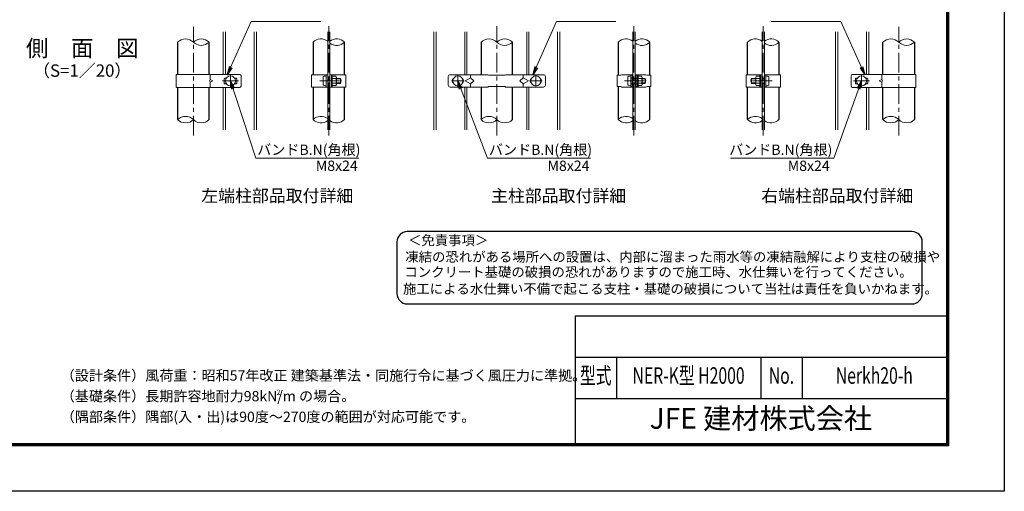
# Model space of a CAD drawing. Units: millimetres. Extents: x 0 to 8400, y 0 to 5940.
# Drawn here: x 3628 to 8400, y 0 to 2283 of the extents above; entities that cross this region are included whole.
import ezdxf
from ezdxf.enums import TextEntityAlignment as Align

# ---------------------------------------------------------------- set-up
doc = ezdxf.new("R2010")
doc.units = ezdxf.units.MM
doc.header["$LTSCALE"] = 3
doc.header["$MEASUREMENT"] = 0
doc.linetypes.add('CENTER', pattern=[50.8, 31.75, -6.35, 6.35, -6.35])
for name, color, linetype, lineweight in [('D-BMK', 2, 'CENTER', 13), ('D-STR-DIM', 7, 'Continuous', 13), ('D-STR-TXT', 7, 'Continuous', 13), ('D-STR2', 7, 'Continuous', 13), ('D-STR3', 3, 'Continuous', 13)]:
    doc.layers.add(name, color=color, linetype=linetype, lineweight=lineweight)
for name, color, linetype in [('D-STR1', 1, 'Continuous'), ('D-TTL', 2, 'Continuous'), ('D-TTL-TXT', 7, 'Continuous')]:
    doc.layers.add(name, color=color, linetype=linetype)
doc.styles.add('ROMANSE', font='Romans.shx', dxfattribs={"width": 0.7, "bigfont": 'EXTFONT.SHX'})
doc.styles.add('ゴシック', font='txt')
doc.dimstyles.new('STYLE', dxfattribs={"dimscale": 20, "dimtxt": 2.5, "dimasz": 2, "dimexe": 1, "dimexo": 1, "dimgap": 0.8, "dimtad": 1, "dimdsep": 46, "dimtxsty": 'ゴシック', "dimblk": 'OPEN', "dimcen": 1e-08, "dimclrd": 256, "dimclre": 256, "dimclrt": 256, "dimadec": 0, "dimazin": 2, "dimtfac": 1, "dimtmove": 2, "dimatfit": 3, "dimldrblk": 'OPEN', "dimfxl": 0, "dimtolj": 1, "dimtzin": 0, "dimlwd": -1, "dimlwe": -1, "dimarcsym": 0})

# ---------------------------------------------------------------- blocks, each defined once
blk = doc.blocks.new('_Open')
at = {"color": 0, "linetype": 'ByBlock', "lineweight": -2}
for p, q in [((-1, 0.17), (0, 0)), ((-1, -0.17), (0, 0)), ((0, 0), (-1, 0))]:
    blk.add_line(p, q, dxfattribs=at)

msp = doc.modelspace()

# ---------------------------------------------------------------- linework, layer by layer
at = {"layer": 'D-BMK'}
for p, q in [((4470.013, 1722.985), (4470.013, 2249.485)), ((5126.432, 1722.985), (5126.432, 2251.353)), ((5940.75, 1722.985), (5940.75, 2251.353)), ((6605.358, 1722.985), (6605.358, 2251.353)), ((7231.716, 1722.985), (7231.716, 2251.353)), ((7888.136, 1722.985), (7888.136, 2249.485)), ((4650.013, 2017.169), (4650.013, 1957.169)), ((5751.75, 1957.169), (5751.75, 2017.169)), ((6129.75, 1957.169), (6129.75, 2017.169)), ((7708.136, 2017.169), (7708.136, 1957.169)), ((4611.013, 1987.169), (4689.013, 1987.169)), ((5083.172, 1987.169), (5190.392, 1987.169)), ((5721.75, 1987.169), (5781.75, 1987.169)), ((6099.75, 1987.169), (6159.75, 1987.169)), ((6559.356, 1987.169), (6666.576, 1987.169)), ((7274.976, 1987.169), (7167.756, 1987.169)), ((7747.136, 1987.169), (7669.136, 1987.169))]:
    msp.add_line(p, q, dxfattribs=at)
at = {"layer": 'D-STR-DIM'}
for centre, start, end in [((4431.913, 2136.327), 45.181459, 134.818541), ((4508.113, 2136.327), 45.181459, 134.818541), ((4508.113, 2213.011), 225.181459, 314.818541), ((5088.332, 2136.327), 52.773904, 134.818541), ((5164.532, 2136.327), 45.181459, 127.226096), ((5164.532, 2213.011), 232.773904, 314.818541), ((5902.65, 2136.327), 45.181459, 134.818541), ((5978.85, 2136.327), 45.181459, 134.818541), ((5978.85, 2213.011), 225.181459, 314.818541), ((6567.258, 2136.327), 52.773904, 134.818541), ((6643.458, 2136.327), 45.181459, 127.226096), ((6643.458, 2213.011), 232.773904, 314.818541), ((7193.616, 2136.327), 52.773904, 134.818541), ((7269.816, 2136.327), 45.181459, 127.226096), ((7269.816, 2213.011), 232.773904, 314.818541), ((7850.036, 2136.327), 45.181459, 134.818541), ((7926.236, 2136.327), 45.181459, 134.818541), ((7926.236, 2213.011), 225.181459, 314.818541), ((4431.913, 1761.327), 45.181459, 134.818541), ((5088.332, 1761.327), 52.773904, 134.818541), ((5902.65, 1761.327), 45.181459, 134.818541), ((6567.258, 1761.327), 52.773904, 134.818541), ((7193.616, 1761.327), 52.773904, 134.818541), ((7850.036, 1761.327), 45.181459, 134.818541), ((4431.913, 1838.011), 225.181459, 314.818541), ((4508.113, 1838.011), 225.181459, 314.818541), ((5088.332, 1838.011), 225.181459, 307.226096), ((5164.532, 1838.011), 232.773904, 314.818541), ((5902.65, 1838.011), 225.181459, 314.818541), ((5978.85, 1838.011), 225.181459, 314.818541), ((6567.258, 1838.011), 225.181459, 307.226096), ((6643.458, 1838.011), 232.773904, 314.818541), ((7193.616, 1838.011), 225.181459, 307.226096), ((7269.816, 1838.011), 232.773904, 314.818541), ((7850.036, 1838.011), 225.181459, 314.818541), ((7926.236, 1838.011), 225.181459, 314.818541)]:
    msp.add_arc(centre, 54.053, start, end, dxfattribs=at)
at = {"layer": 'D-STR1'}
for p, q in [((4393.813, 2174.669), (4393.813, 2018.669)), ((4546.213, 2018.669), (4546.213, 2174.669)), ((5050.232, 2174.669), (5050.232, 2017.169)), ((5202.632, 2017.169), (5202.632, 2174.669)), ((5864.55, 2174.669), (5864.55, 2017.169)), ((6016.95, 2017.169), (6016.95, 2174.669)), ((6529.158, 2174.669), (6529.158, 2014.169)), ((6681.558, 2014.169), (6681.558, 2174.669)), ((7155.516, 2017.169), (7155.516, 2174.669)), ((7307.916, 2174.669), (7307.916, 2017.169)), ((7811.936, 2018.669), (7811.936, 2174.669)), ((7964.336, 2174.669), (7964.336, 2018.669)), ((5050.232, 1957.169), (5050.232, 1799.669)), ((5202.632, 1799.669), (5202.632, 1957.169)), ((5864.55, 1957.169), (5864.55, 1799.669)), ((6016.95, 1799.669), (6016.95, 1957.169)), ((6529.158, 1960.169), (6529.158, 1799.669)), ((6681.558, 1799.669), (6681.558, 1960.169)), ((7155.516, 1799.669), (7155.516, 1957.169)), ((7307.916, 1957.169), (7307.916, 1799.669)), ((4393.813, 1955.669), (4393.813, 1799.669)), ((4546.213, 1799.669), (4546.213, 1955.669)), ((7811.936, 1799.669), (7811.936, 1955.669)), ((7964.336, 1955.669), (7964.336, 1799.669))]:
    msp.add_line(p, q, dxfattribs=at)
at = {"layer": 'D-STR2'}
for p, q in [((4614.613, 2018.669), (4614.613, 2224.669)), ((4625.413, 2018.669), (4625.413, 2224.669)), ((4764.613, 1749.669), (4764.613, 2224.669)), ((4775.413, 1749.669), (4775.413, 2224.669)), ((5121.032, 1749.669), (5121.032, 2224.669)), ((5131.832, 1749.669), (5131.832, 2224.669)), ((5635.35, 1749.669), (5635.35, 2224.669)), ((5646.15, 1749.669), (5646.15, 2224.669)), ((5785.35, 2018.669), (5785.35, 2224.669)), ((5796.15, 2018.669), (5796.15, 2224.669)), ((6085.35, 2018.669), (6085.35, 2224.669)), ((6096.15, 2018.669), (6096.15, 2224.669)), ((6235.35, 1749.669), (6235.35, 2224.669)), ((6246.15, 1749.669), (6246.15, 2224.669)), ((6599.958, 1749.669), (6599.958, 2224.669)), ((6610.758, 1749.669), (6610.758, 2224.669)), ((7226.316, 1749.669), (7226.316, 2224.669)), ((7237.116, 1749.669), (7237.116, 2224.669)), ((7582.736, 1749.669), (7582.736, 2224.669)), ((7593.536, 1749.669), (7593.536, 2224.669)), ((7732.736, 2018.669), (7732.736, 2224.669)), ((7743.536, 2018.669), (7743.536, 2224.669)), ((4614.613, 1749.669), (4614.613, 1955.669)), ((4625.413, 1749.669), (4625.413, 1955.669)), ((5785.35, 1749.669), (5785.35, 1955.669)), ((5796.15, 1749.669), (5796.15, 1955.669)), ((6085.35, 1749.669), (6085.35, 1955.669)), ((6096.15, 1749.669), (6096.15, 1955.669)), ((7732.736, 1749.669), (7732.736, 1955.669)), ((7743.536, 1749.669), (7743.536, 1955.669))]:
    msp.add_line(p, q, dxfattribs=at)
at = {"layer": 'D-STR3'}
for p, q in [((4386.913, 2018.669), (4694.979, 2018.669)), ((4386.913, 2018.669), (4386.913, 1955.669)), ((4551.715, 2018.669), (4551.715, 1993.169)), ((4700.979, 2012.669), (4700.979, 1961.669)), ((5043.332, 2017.169), (5121.032, 2017.169)), ((5043.332, 2017.169), (5043.332, 1957.169)), ((5099.732, 2006.669), (5099.732, 1967.669)), ((5114.132, 1957.169), (5114.132, 2017.169)), ((5114.132, 2011.169), (5114.132, 1963.169)), ((5121.032, 1957.169), (5121.032, 2017.169)), ((5131.832, 1957.169), (5131.832, 2017.169)), ((5131.832, 2017.169), (5209.532, 2017.169)), ((5138.732, 1957.169), (5138.732, 2017.169)), ((5138.732, 2014.169), (5138.732, 1960.169)), ((5143.532, 2014.169), (5138.732, 2014.169)), ((5143.532, 2014.169), (5143.532, 1960.169)), ((5143.532, 2009.669), (5143.532, 1964.669)), ((5143.532, 2009.669), (5160.932, 2009.669)), ((5163.032, 2004.503), (5163.032, 1969.867)), ((5209.532, 2017.169), (5209.532, 1957.169)), ((5705.25, 2008.169), (5705.25, 1966.169)), ((5714.25, 2017.169), (5897.25, 2017.169)), ((5813.25, 2017.169), (5813.25, 2002.169)), ((5900.25, 2014.169), (5897.25, 2017.169)), ((5900.25, 2014.169), (5981.25, 2014.169)), ((5981.25, 2014.169), (5984.25, 2017.169)), ((5984.25, 2017.169), (6167.25, 2017.169)), ((6068.25, 2017.169), (6068.25, 2002.169)), ((6176.25, 2008.169), (6176.25, 1966.169)), ((6523.158, 1960.169), (6523.158, 2014.169)), ((6523.158, 2014.169), (6541.187, 2014.169)), ((6541.187, 2014.169), (6547.187, 2017.169)), ((6547.187, 2017.169), (6599.316, 2017.169)), ((6575.916, 2006.669), (6575.916, 1967.669)), ((6596.315, 2017.169), (6590.316, 2011.169)), ((6590.316, 1963.169), (6590.316, 2011.169)), ((6590.316, 2011.169), (6590.316, 1963.169)), ((6596.315, 2017.169), (6599.314, 2014.17)), ((6599.314, 2014.169), (6596.315, 2008.683)), ((6596.315, 1965.655), (6596.315, 2008.683)), ((6597.838, 2011.469), (6599.316, 2011.469)), ((6599.314, 1962.869), (6599.314, 2011.469)), ((6599.316, 2011.469), (6599.316, 2017.169)), ((6663.529, 2017.169), (6611.4, 2017.169)), ((6611.4, 2011.469), (6611.4, 2017.169)), ((6612.878, 2011.469), (6611.4, 2011.469)), ((6614.401, 2017.169), (6611.402, 2014.17)), ((6611.402, 2014.169), (6614.401, 2008.683)), ((6611.402, 1962.869), (6611.402, 2011.469)), ((6614.401, 2017.169), (6620.4, 2011.169)), ((6614.401, 1965.655), (6614.401, 2008.683)), ((6620.4, 2014.169), (6620.4, 1960.169)), ((6625.2, 2014.169), (6620.4, 2014.169)), ((6620.4, 1963.169), (6620.4, 2011.169)), ((6625.2, 2014.169), (6625.2, 1960.169)), ((6625.2, 2009.669), (6625.2, 1964.669)), ((6625.2, 2009.669), (6642.6, 2009.669)), ((6644.7, 2004.503), (6644.7, 1969.867)), ((6669.529, 2014.169), (6663.529, 2017.169)), ((6687.558, 2014.169), (6669.529, 2014.169)), ((6687.558, 1960.169), (6687.558, 2014.169)), ((7226.316, 2017.169), (7148.616, 2017.169)), ((7148.616, 2017.169), (7148.616, 1957.169)), ((7195.116, 2004.503), (7195.116, 1969.867)), ((7214.616, 2009.669), (7197.216, 2009.669)), ((7214.616, 2014.169), (7214.616, 1960.169)), ((7214.616, 2014.169), (7219.416, 2014.169)), ((7214.616, 2009.669), (7214.616, 1964.669)), ((7219.416, 1957.169), (7219.416, 2017.169)), ((7219.416, 2014.169), (7219.416, 1960.169)), ((7226.316, 1957.169), (7226.316, 2017.169)), ((7314.816, 2017.169), (7237.116, 2017.169)), ((7237.116, 1957.169), (7237.116, 2017.169)), ((7244.016, 1957.169), (7244.016, 2017.169)), ((7244.016, 2011.169), (7244.016, 1963.169)), ((7258.416, 2006.669), (7258.416, 1967.669)), ((7314.816, 2017.169), (7314.816, 1957.169)), ((7657.169, 2012.669), (7657.169, 1961.669)), ((7971.236, 2018.669), (7663.169, 2018.669)), ((7806.434, 2018.669), (7806.434, 1993.169)), ((7971.236, 2018.669), (7971.236, 1955.669)), ((4551.715, 1993.169), (4548.231, 1987.169)), ((4548.231, 1987.169), (4551.715, 1981.169)), ((4564.868, 1987.169), (4551.715, 1993.169)), ((4551.715, 1981.169), (4564.868, 1987.169)), ((4551.715, 1981.169), (4551.715, 1955.669)), ((4620.013, 1997.669), (4620.013, 1976.669)), ((4623.013, 2000.669), (4630.17, 2000.669)), ((4623.013, 1973.669), (4630.17, 1973.669)), ((4669.856, 2000.669), (4677.013, 2000.669)), ((4669.856, 1973.669), (4677.013, 1973.669)), ((4680.013, 1997.669), (4680.013, 1976.669)), ((5043.332, 1957.169), (5121.032, 1957.169)), ((5121.032, 1999.169), (5131.832, 1999.169)), ((5121.032, 1997.138), (5131.832, 1997.138)), ((5121.032, 1977.2), (5131.832, 1977.2)), ((5121.032, 1975.169), (5131.832, 1975.169)), ((5131.832, 1957.169), (5209.532, 1957.169)), ((5143.532, 1960.169), (5138.732, 1960.169)), ((5143.532, 1998.419), (5160.932, 1998.419)), ((5143.532, 1975.919), (5160.932, 1975.919)), ((5143.532, 1964.669), (5160.932, 1964.669)), ((5163.032, 1999.169), (5183.132, 1999.169)), ((5163.032, 1997.138), (5184.103, 1997.138)), ((5163.032, 1977.2), (5184.103, 1977.2)), ((5163.032, 1975.169), (5183.132, 1975.169)), ((5183.132, 1999.169), (5183.132, 1975.169)), ((5714.25, 1957.169), (5897.25, 1957.169)), ((5787.75, 1987.169), (5813.25, 2002.169)), ((5787.75, 1987.169), (5813.25, 1972.169)), ((5813.25, 2002.169), (5829.75, 1987.169)), ((5829.75, 1987.169), (5813.25, 1972.169)), ((5813.25, 1972.169), (5813.25, 1957.169)), ((5900.25, 1960.169), (5897.25, 1957.169)), ((5900.25, 1960.169), (5981.25, 1960.169)), ((5981.25, 1960.169), (5984.25, 1957.169)), ((5984.25, 1957.169), (6167.25, 1957.169)), ((6068.25, 2002.169), (6051.75, 1987.169)), ((6051.75, 1987.169), (6068.25, 1972.169)), ((6093.75, 1987.169), (6068.25, 2002.169)), ((6093.75, 1987.169), (6068.25, 1972.169)), ((6068.25, 1972.169), (6068.25, 1957.169)), ((6523.158, 1960.169), (6541.187, 1960.169)), ((6541.187, 1960.169), (6547.187, 1957.169)), ((6547.187, 1957.169), (6599.316, 1957.169)), ((6590.316, 2000.669), (6596.315, 2000.669)), ((6590.316, 1973.669), (6596.315, 1973.669)), ((6596.315, 1957.169), (6590.316, 1963.169)), ((6599.314, 1960.169), (6596.315, 1965.655)), ((6596.315, 1957.169), (6599.314, 1960.168)), ((6597.838, 1962.869), (6599.316, 1962.869)), ((6599.314, 1999.169), (6610.758, 1999.169)), ((6599.314, 1997.138), (6610.758, 1997.138)), ((6599.314, 1977.2), (6610.758, 1977.2)), ((6599.314, 1975.169), (6610.758, 1975.169)), ((6599.316, 1957.169), (6599.316, 1962.869)), ((6611.4, 1957.169), (6611.4, 1962.869)), ((6612.878, 1962.869), (6611.4, 1962.869)), ((6663.529, 1957.169), (6611.4, 1957.169)), ((6611.402, 1960.169), (6614.401, 1965.655)), ((6614.401, 1957.169), (6611.402, 1960.168)), ((6620.4, 2000.669), (6614.401, 2000.669)), ((6620.4, 1973.669), (6614.401, 1973.669)), ((6614.401, 1957.169), (6620.4, 1963.169)), ((6625.2, 1960.169), (6620.4, 1960.169)), ((6625.2, 1998.419), (6642.6, 1998.419)), ((6625.2, 1975.919), (6642.6, 1975.919)), ((6625.2, 1964.669), (6642.6, 1964.669)), ((6644.7, 1999.169), (6659.316, 1999.169)), ((6644.7, 1997.138), (6660.286, 1997.138)), ((6644.7, 1977.2), (6660.286, 1977.2)), ((6644.7, 1975.169), (6659.316, 1975.169)), ((6659.316, 1999.169), (6659.316, 1975.169)), ((6669.529, 1960.169), (6663.529, 1957.169)), ((6687.558, 1960.169), (6669.529, 1960.169)), ((7226.316, 1957.169), (7148.616, 1957.169)), ((7195.116, 1997.138), (7174.046, 1997.138)), ((7195.116, 1977.2), (7174.046, 1977.2)), ((7195.116, 1999.169), (7175.016, 1999.169)), ((7175.016, 1999.169), (7175.016, 1975.169)), ((7195.116, 1975.169), (7175.016, 1975.169)), ((7214.616, 1998.419), (7197.216, 1998.419)), ((7214.616, 1975.919), (7197.216, 1975.919)), ((7214.616, 1964.669), (7197.216, 1964.669)), ((7214.616, 1960.169), (7219.416, 1960.169)), ((7237.116, 1999.169), (7226.316, 1999.169)), ((7237.116, 1997.138), (7226.316, 1997.138)), ((7237.116, 1977.2), (7226.316, 1977.2)), ((7237.116, 1975.169), (7226.316, 1975.169)), ((7314.816, 1957.169), (7237.116, 1957.169)), ((7678.136, 1997.669), (7678.136, 1976.669)), ((7688.293, 2000.669), (7681.136, 2000.669)), ((7688.293, 1973.669), (7681.136, 1973.669)), ((7735.136, 2000.669), (7727.979, 2000.669)), ((7735.136, 1973.669), (7727.979, 1973.669)), ((7738.136, 1997.669), (7738.136, 1976.669)), ((7793.28, 1987.169), (7806.434, 1993.169)), ((7806.434, 1981.169), (7793.28, 1987.169)), ((7806.434, 1993.169), (7809.917, 1987.169)), ((7809.917, 1987.169), (7806.434, 1981.169)), ((7806.434, 1981.169), (7806.434, 1955.669)), ((4386.913, 1955.669), (4694.979, 1955.669)), ((7971.236, 1955.669), (7663.169, 1955.669))]:
    msp.add_line(p, q, dxfattribs=at)
for centre in [(4650.013, 1987.169), (5751.75, 1987.169), (6129.75, 1987.169), (7708.136, 1987.169)]:
    msp.add_circle(centre, 24, dxfattribs=at)
for centre, radius, start, end in [((4694.979, 2012.669), 6, 0, 90), ((5154.499, 2004.044), 8.546, 318.834914, 41.165086), ((5714.25, 2008.169), 9, 90, 180), ((6167.25, 2008.169), 9, 0, 90), ((6636.167, 2004.044), 8.546, 318.834914, 41.165086), ((7203.65, 2004.044), 8.546, 138.834914, 221.165086), ((7663.169, 2012.669), 6, 90, 180), ((4623.013, 1997.669), 3, 90, 180), ((4623.013, 1976.669), 3, 180, 270), ((4677.013, 1997.669), 3, 0, 90), ((4677.013, 1976.669), 3, 270, 0), ((4694.979, 1961.669), 6, 270, 0), ((5131.848, 1987.169), 31.184, 338.852953, 21.147047), ((5154.492, 1970.294), 8.551, 318.865046, 41.134954), ((5160.632, 1987.169), 25.5, 331.927513, 28.072487), ((5714.25, 1966.169), 9, 180, 270), ((5738.25, 1987.169), 13.5, 125.467911, 234.532089), ((5765.25, 1987.169), 13.5, 305.467911, 54.532089), ((6116.25, 1987.169), 13.5, 125.467911, 234.532089), ((6143.25, 1987.169), 13.5, 305.467911, 54.532089), ((6167.25, 1966.169), 9, 270, 0), ((6613.516, 1987.169), 31.184, 338.852953, 21.147047), ((6636.16, 1970.294), 8.551, 318.865046, 41.134954), ((6636.816, 1987.169), 25.5, 331.927513, 28.072487), ((7197.516, 1987.169), 25.5, 151.927513, 208.072487), ((7203.656, 1970.294), 8.551, 138.865046, 221.134954), ((7226.3, 1987.169), 31.184, 158.852953, 201.147047), ((7663.169, 1961.669), 6, 180, 270), ((7681.136, 1997.669), 3, 90, 180), ((7681.136, 1976.669), 3, 180, 270), ((7735.136, 1997.669), 3, 0, 90), ((7735.136, 1976.669), 3, 270, 0)]:
    msp.add_arc(centre, radius, start, end, dxfattribs=at)
for centre, major_axis in [((5114.132, 2006.669), (14.4, 0)), ((6590.316, 2006.669), (14.4, 0)), ((7244.016, 1967.669), (-14.4, 0))]:
    msp.add_ellipse(centre, major_axis=major_axis, ratio=0.3125, start_param=1.57079633, end_param=3.14159265, dxfattribs=at)
at = {"layer": 'D-STR3', "extrusion": (0, 0, -1)}
for centre, major_axis in [((7244.016, 2006.669), (-14.4, 0)), ((5114.132, 1967.669), (14.4, 0)), ((6590.316, 1967.669), (14.4, 0))]:
    msp.add_ellipse(centre, major_axis=major_axis, ratio=0.3125, start_param=1.57079633, end_param=3.14159265, dxfattribs=at)
at = {"layer": 'D-TTL', "color": 7}
for p, q in [((6320, 850), (6320, 230)), ((6320, 850), (8120, 850)), ((6320, 650), (8120, 650)), ((6520, 650), (6520, 450)), ((7220, 650), (7220, 450)), ((7420, 650), (7420, 450)), ((6320, 450), (8120, 450))]:
    msp.add_line(p, q, dxfattribs=at)
at = {"layer": 'D-TTL'}
msp.add_lwpolyline([(0, 5940), (8400, 5940), (8400, 0), (0, 0)], close=True, dxfattribs=at)
at = {"layer": 'D-TTL', "color": 7}
for points in [[(270, 5720), (8130, 5720), (8130, 220), (270, 220)], [(272.5, 5717.5), (8127.5, 5717.5), (8127.5, 222.5), (272.5, 222.5)], [(275, 5715), (8125, 5715), (8125, 225), (275, 225)], [(277.5, 5712.5), (8122.5, 5712.5), (8122.5, 227.5), (277.5, 227.5)], [(280, 5710), (8120, 5710), (8120, 230), (280, 230)]]:
    msp.add_lwpolyline(points, close=True, dxfattribs=at)
at = {"layer": 'D-TTL-TXT', "color": 2}
msp.add_lwpolyline([(7952.426, 907.301, 0.41421356), (8002.426, 957.301), (8002.426, 1207.301, 0.41421356), (7952.426, 1257.301), (5506.876, 1257.301, 0.41421356), (5456.876, 1207.301), (5456.876, 957.301, 0.41421356), (5506.876, 907.301)], format="xyb", close=True, dxfattribs=at)

# ---------------------------------------------------------------- texts
at = {"layer": 'D-STR-TXT', "style": 'ゴシック'}
for s, p in [('バンドB.N(角根)', (5279.71, 1628.918)), ('バンドB.N(角根)', (6402.531, 1628.918)), ('バンドB.N(角根)', (7566.671, 1628.918)), ('M8x24', (5266.71, 1551.182)), ('M8x24', (6389.531, 1551.182)), ('M8x24', (7553.671, 1551.182))]:
    msp.add_text(s, height=50, dxfattribs=at).set_placement(p, align=Align.RIGHT)
at = {"layer": 'D-TTL-TXT'}
for s, height, style, p in [('側\u3000面\u3000図', 80, 'ゴシック', (3931.528, 2135.008)), ('（S=1／20）', 60, 'ゴシック', (3931.528, 2029.279)), ('左端柱部品取付詳細', 60, 'ゴシック', (4876.875, 1423.181)), ('主柱部品取付詳細', 60, 'ゴシック', (6240.225, 1423.181)), ('右端柱部品取付詳細', 60, 'ゴシック', (7590.527, 1423.181)), ('JFE 建材株式会社', 100, 'ROMANSE', (7220, 340))]:
    msp.add_text(s, height=height, dxfattribs=dict(at, style=style)).set_placement(p, align=Align.MIDDLE)
at = {"layer": 'D-TTL-TXT', "style": 'ゴシック'}
for s, p in [('＜免責事項＞ \u3000\u3000', (5510.582, 1191.911)), ('凍結の恐れがある場所への設置は、内部に溜まった雨水等の凍結融解により支柱の破損や', (5497.058, 1111.415)), ('コンクリート基礎の破損の恐れがありますので施工時、水仕舞いを行ってください。', (5492.947, 1037.991)), ('施工による水仕舞い不備で起こる支柱・基礎の破損について当社は責任を負いかねます。 ', (5485.955, 956.499))]:
    msp.add_text(s, height=47.5, dxfattribs=at).set_placement(p)
at = {"layer": 'D-TTL-TXT', "linetype": 'Continuous', "style": 'ゴシック'}
for s, height, p in [('（設計条件）風荷重：昭和57年改正 建築基準法・同施行令に基づく風圧力に準拠。', 50, (3827.551, 535.649)), ('（基礎条件）長期許容地耐力98kN/m の場合。', 50, (3827.551, 435.649)), ('2', 25, (4873.022, 466.834)), ('（隅部条件）隅部(入・出)は90度～270度の範囲が対応可能です。', 50, (3827.551, 335.649))]:
    msp.add_text(s, height=height, dxfattribs=at).set_placement(p)
at = {"layer": 'D-TTL-TXT', "style": 'ROMANSE', "width": 0.7}
for s, p in [('型式', (6420, 550)), ('NER-K型 H2000', (6870, 550)), ('No.', (7320, 550)), ('Nerkh20-h', (7770, 550))]:
    msp.add_text(s, height=80, dxfattribs=at).set_placement(p, align=Align.MIDDLE)

# ---------------------------------------------------------------- leaders
at = {"layer": 'D-STR-TXT'}
for points in [[(4634.681, 2016.959), (4750.46, 2274.478), (5088.465, 2274.478)], [(6114.419, 2016.959), (6230.198, 2274.478), (6518.203, 2274.478)], [(7723.468, 2016.959), (7607.689, 2274.478), (7269.683, 2274.478)], [(4650.013, 1987.169), (4772.119, 1613.654), (5272.257, 1613.654)], [(5751.75, 1987.169), (5894.94, 1613.654), (6395.078, 1613.654)], [(7708.136, 1987.169), (7573.38, 1613.654), (7073.242, 1613.654)]]:
    msp.add_leader(points, dimstyle='STYLE', override={"dimgap": 0.8, "dimtad": 1}, dxfattribs=at)

doc.saveas('drawing.dxf')
